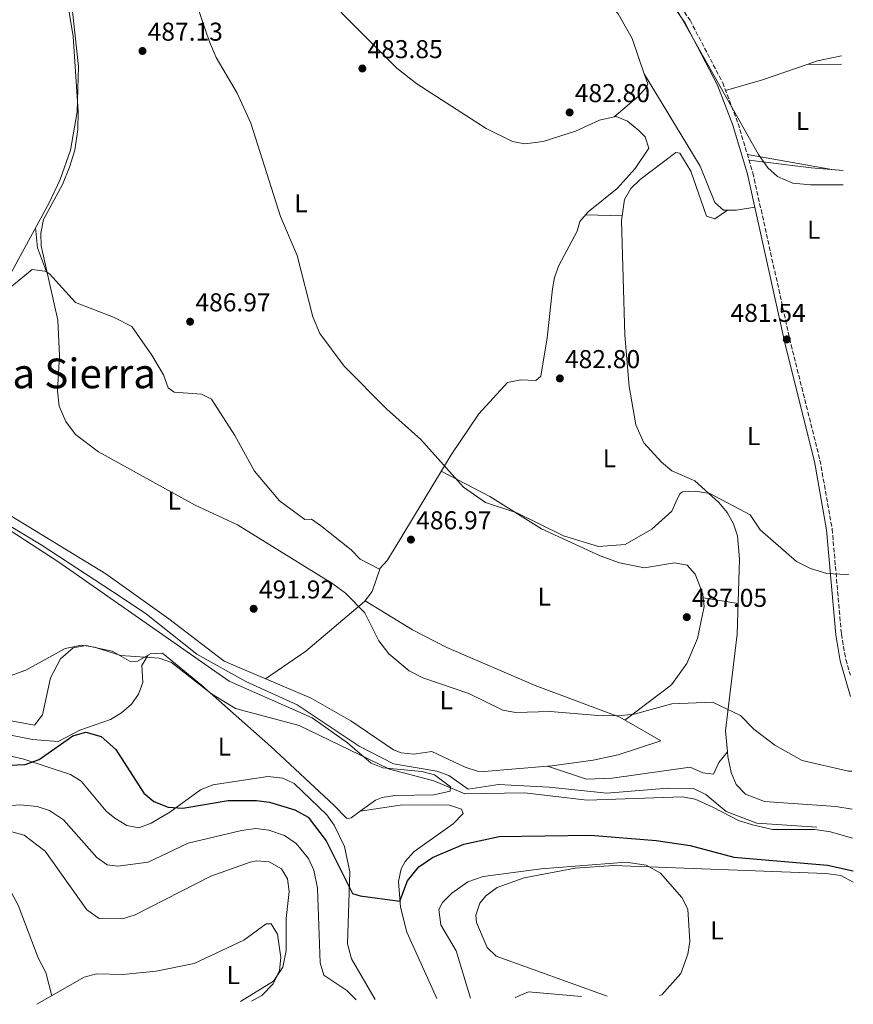
# Model space of a CAD drawing. Units: metres. Extents: x 598313 to 601796, y 4650468 to 4652829.
# Drawn here: x 601472 to 601796, y 4650512 to 4650894 of the extents above; entities that cross this region are included whole.
import ezdxf
from ezdxf.enums import TextEntityAlignment as Align

# ---------------------------------------------------------------- set-up
doc = ezdxf.new("R2010")
doc.units = ezdxf.units.M
doc.header["$MEASUREMENT"] = 0
doc.linetypes.add('DGN Style 3', pattern=[2.435890702152634, 1.739921930109024, -0.6959687720436097])
for name, color, linetype, lineweight in [('Acequia sin especificar', 4, 'Continuous', 0), ('Camino', 7, 'DGN Style 3', 0), ('Cota de punto acotado terreno', 7, 'Continuous', 0), ('Curva de nivel directora', 30, 'Continuous', 30), ('Curva de nivel intermedia', 30, 'Continuous', 0), ('Etiqueta de uso rústico', 92, 'Continuous', 0), ('Línea de cambio de uso (parcela vista)', 92, 'Continuous', 0), ('Margen derecho', 7, 'Continuous', 0), ('Punto acotado terreno (símbolo)', 7, 'Continuous', 0), ('Texto de Área (paraje) menor', 7, 'Continuous', 0)]:
    doc.layers.add(name, color=color, linetype=linetype, lineweight=lineweight)
doc.styles.add('Style-Arial', font='arial.ttf')

# ---------------------------------------------------------------- blocks, each defined once
blk = doc.blocks.new('5PATER')
at = {"layer": 'Punto acotado terreno (símbolo)', "linetype": 'Continuous', "lineweight": 0}
h = blk.add_hatch(color=51, dxfattribs=at)
edge = h.paths.add_edge_path()
edge.add_ellipse((0, 0), major_axis=(-0.1095731443231308, -0.1110710700762829), ratio=0.9994222409660317, start_angle=0, end_angle=360)

msp = doc.modelspace()

# ---------------------------------------------------------------- linework, layer by layer
at = {"layer": 'Acequia sin especificar', "color": 4, "linetype": 'Continuous', "lineweight": 0}
for points in [[(601447.4400000004, 4650756.119999999, 491.7599999999948), (601483.7100000001, 4650822.720000001, 490.9700000000012), (601487.9500000002, 4650831.699999999, 490.7400000000052), (601492.0599999996, 4650843.15, 490.3999999999942), (601494.5999999996, 4650858.039999999, 489.7299999999959), (601495.0599999996, 4650875.619999999, 488.8899999999995), (601492.4299999997, 4650900.550000001, 488.320000000007)], [(601781.3799999999, 4650580.460000001, 494.320000000007), (601758.1500000004, 4650582.01, 494.1399999999995), (601746.2300000006, 4650586.550000001, 493.9700000000012), (601738.3399999999, 4650593.140000001, 494), (601733.5899999999, 4650595.5, 493.9900000000052), (601723.5800000001, 4650595.65, 493.8300000000018), (601699.9600000001, 4650593.689999999, 493.5299999999989), (601677.6500000004, 4650596.060000001, 493.679999999993), (601658.0199999996, 4650597.119999999, 494.0099999999948), (601646.2000000002, 4650595.220000001, 493.8399999999965), (601638.7199999997, 4650600.58, 493.8999999999942), (601633.9900000002, 4650602.199999999, 493.820000000007), (601617.29, 4650605.07, 493.5299999999989), (601603.9500000002, 4650611.930000001, 493.6100000000006), (601579.8600000005, 4650627.92, 493.2200000000012), (601560.0300000003, 4650636.970000001, 493.2899999999936), (601541.04, 4650647.560000001, 493.2200000000012), (601521.4600000001, 4650663.109999999, 493.2299999999959), (601511.6600000003, 4650669.789999999, 493.0899999999965), (601480.6299999999, 4650690.060000001, 492.3000000000029), (601454.4199999999, 4650705.779999999, 491.8800000000047)]]:
    msp.add_polyline3d(points, dxfattribs=at)
at = {"layer": 'Camino', "color": 7, "linetype": 'DGN Style 3', "lineweight": 0}
msp.add_polyline3d([(601698.5199999993, 4650943.020000001, 479.1199999999955), (601732.2300000003, 4650893.510000004, 479.5599999999978), (601744.9100000005, 4650869.260000002, 479.7599999999947), (601750.8500000016, 4650853.480000001, 479.729999999996), (601756.5799999982, 4650834.320000002, 480.3399999999965), (601771.4099999986, 4650767.670000004, 481.729999999996), (601782.6000000002, 4650722.840000002, 483.3099999999977), (601787.3399999988, 4650696.180000001, 484.429999999993), (601790.9100000006, 4650655.41, 486.6799999999931), (601792.6099999994, 4650645.550000001, 487.1199999999955), (601794.3799999995, 4650639.449999999, 487.6000000000058)], dxfattribs=at)
at = {"layer": 'Curva de nivel directora', "color": 30, "linetype": 'Continuous', "lineweight": 30, "elevation": 500.0000000000007, "flags": 128}
msp.add_lwpolyline([(601455.5399999997, 4650604.03), (601474.4600000003, 4650604.850000001), (601479.8400000005, 4650606.779999999), (601492.9299999997, 4650615.970000001), (601497.9900000001, 4650617.390000001), (601503.9299999991, 4650615.7), (601509.5999999996, 4650610.650000001), (601520.3899999988, 4650593.65), (601524.3000000004, 4650590.460000001), (601529.8399999992, 4650588.29), (601535.6199999994, 4650587.820000002), (601553.0999999985, 4650590.91), (601564.1499999992, 4650590.91), (601569.109999999, 4650590.220000002), (601579.0199999999, 4650587.289999999), (601584.1499999998, 4650584.439999999), (601591.0799999987, 4650575.199999999), (601601.3499999995, 4650554.760000001), (601604.2999999998, 4650553.880000002), (601619.7599999983, 4650551.840000001), (601622.6500000006, 4650559.710000001), (601627.0199999983, 4650565.189999999), (601632.3699999992, 4650568.75), (601644.5499999986, 4650573.970000002), (601658.1599999988, 4650576.900000002), (601693.6499999989, 4650577.470000002), (601719.0499999995, 4650575.359999999), (601732.2199999992, 4650573.390000001), (601749.2499999991, 4650568.890000002), (601785.5899999986, 4650565.770000001), (601795.4700000003, 4650563.560000001)], dxfattribs=at)
at = {"layer": 'Curva de nivel intermedia', "color": 30, "linetype": 'Continuous', "lineweight": 0, "flags": 128}
for points, elevation in [([(601794.9100000015, 4650602.289999999), (601793.6300000009, 4650602.289999999), (601775.6800000002, 4650606.33), (601765.1400000012, 4650612.289999999), (601756.9800000006, 4650618.57), (601751.8000000016, 4650623.820000002), (601740.99, 4650629.039999997), (601725.2200000008, 4650628.289999999), (601710.6100000017, 4650624.390000001), (601705.6500000019, 4650623.77), (601698.1300000005, 4650623.67), (601677.9500000012, 4650625.400000001), (601664.5300000012, 4650624.949999999), (601659.6300000016, 4650625.949999998), (601646.4100000006, 4650632.369999998), (601628.5600000004, 4650638.49), (601623.3700000005, 4650641.189999999), (601615.4700000011, 4650647.76), (601611.5700000008, 4650652.810000001), (601606.1399999993, 4650663.609999999), (601598.6200000002, 4650671.329999999), (601593.780000001, 4650674.91), (601556.7700000008, 4650697.73), (601540.0600000008, 4650705.55), (601502.8300000015, 4650726.160000001), (601493.9199999998, 4650732.810000001), (601490.2600000009, 4650737.849999999), (601487.6700000003, 4650743.880000001), (601486.9800000018, 4650749.730000001), (601487.7199999995, 4650763.34), (601487.0700000012, 4650777.230000001), (601480.6100000015, 4650805.98), (601480.5500000012, 4650810.98), (601481.49, 4650816.27), (601488.8900000007, 4650829.849999999), (601491.66, 4650836.500000001), (601493.6300000015, 4650843.17), (601494.8400000008, 4650851.140000001), (601495.0100000006, 4650858.170000001), (601493.0999999995, 4650887.269999999), (601488.2200000001, 4650916.24)], 490.0000000000001), ([(601793.8099999996, 4650678.609999999), (601792.9400000002, 4650678.560000001), (601785.26, 4650678.929999999), (601778.9700000002, 4650680.789999999), (601773.5499999999, 4650683.59), (601759.4300000003, 4650695.890000001), (601755.4800000007, 4650701.730000001), (601739.8700000002, 4650709.899999999), (601734.2399999998, 4650710.869999997), (601729.2900000011, 4650710.529999998), (601728.4100000004, 4650709.940000001), (601727.2400000015, 4650707.74), (601725.2300000021, 4650703.140000001), (601717.3600000021, 4650696.100000001), (601707.1100000015, 4650690.109999999), (601696.7600000004, 4650689.390000001), (601683.1500000004, 4650693.470000002), (601665.0800000011, 4650702.4), (601652.8600000013, 4650706.390000001), (601644.4000000012, 4650712.42), (601627.7900000016, 4650730.850000001), (601614.480000001, 4650742.810000001), (601598.1200000017, 4650759.289999999), (601588.7400000007, 4650771.939999999), (601585.9700000013, 4650778.529999998), (601579.8400000002, 4650802.220000001), (601573.3800000005, 4650817.359999998), (601561.9400000009, 4650853.62), (601556.6700000003, 4650865.249999999), (601548.5200000008, 4650879.060000001), (601545.89, 4650885.100000001), (601536.0799999998, 4650913.980000001)], 485.0000000000001), ([(601791.6399999993, 4650829.660000001), (601778.9299999999, 4650829.619999998), (601772.1100000005, 4650830.329999999), (601766.1700000016, 4650832.859999999), (601762.4400000012, 4650836.279999999), (601758.8200000002, 4650841.409999999), (601725.5499999993, 4650900.359999999)], 480), ([(601795.2800000004, 4650576.259999998), (601786.7400000021, 4650578.71), (601780.6700000013, 4650579.58), (601764.2400000005, 4650579.66), (601756.4400000018, 4650581.359999999), (601751.0400000017, 4650583.050000001), (601741.1300000009, 4650588.230000001), (601734.2300000008, 4650591.429999999), (601729.2900000011, 4650592.249999999), (601692.3000000011, 4650591.04), (601667.9800000001, 4650593.769999999), (601644.950000001, 4650593.409999999), (601632.9200000013, 4650598.46), (601615.6800000013, 4650603.060000001), (601580.6400000004, 4650619.930000001), (601555.9500000007, 4650626.560000001), (601546.7000000014, 4650632.279999998), (601531.130000001, 4650644.369999999), (601526.4000000014, 4650646.039999999), (601511.5300000008, 4650647.100000001), (601501.2900000014, 4650650.350000001), (601496.3000000003, 4650651.05), (601489.9500000002, 4650649.840000001), (601474.7500000009, 4650641.420000001), (601462.3900000004, 4650637.070000002)], 495), ([(601456.1600000008, 4650587.929999998), (601472.4400000019, 4650589.180000001), (601479.140000001, 4650588.560000001), (601483.8800000016, 4650587.019999999), (601489.2400000016, 4650583.310000001), (601502.160000001, 4650568.789999999), (601506.2100000011, 4650565.859999998), (601510.3700000008, 4650565.34), (601522.1800000014, 4650566.899999999), (601537.5800000018, 4650574.369999999), (601558.2599999995, 4650579.220000001), (601563.9200000013, 4650580.039999999), (601568.8699999999, 4650579.400000001), (601575.000000001, 4650577.289999999), (601579.5600000008, 4650574.159999999), (601584.3300000007, 4650568.390000001), (601586.3400000001, 4650563.810000001), (601587.7400000015, 4650556.899999999), (601588.8200000012, 4650527.849999999), (601590.2600000006, 4650523.060000001), (601599.140000001, 4650517.130000001), (601602.7300000007, 4650513.550000001)], 505), ([(601468.3400000005, 4650578.949999999), (601473.990000001, 4650577.369999999), (601482.2099999997, 4650571.210000001), (601498.3000000007, 4650548.459999999), (601503.0700000006, 4650545.04), (601512.2000000014, 4650544.91)], 510), ([(601512.2000000014, 4650544.91), (601517.0499999995, 4650546.499999999), (601546.4300000009, 4650561.509999999), (601561.7199999996, 4650566.970000002), (601564.0800000001, 4650567.439999999), (601569.050000001, 4650567.05), (601573.7600000005, 4650564.329999999), (601576.1600000011, 4650560.46), (601576.7900000014, 4650555.529999999), (601575.6600000004, 4650545.02), (601575.6000000001, 4650532.689999998), (601574.390000001, 4650526.179999999), (601570.6600000003, 4650520.810000001), (601557.9900000013, 4650512.92)], 510), ([(601647.1600000015, 4650514.179999999), (601641.490000001, 4650532.489999999), (601635.5499999998, 4650542.659999999), (601634.8600000015, 4650548.58), (601636.2800000008, 4650551.300000001), (601639.8300000002, 4650554.850000001), (601646.0400000018, 4650559.269999999), (601651.9600000005, 4650561.380000001), (601674.5200000004, 4650564.4), (601707.4900000015, 4650566.899999999), (601715.1600000003, 4650565.829999999), (601720.7599999994, 4650562.710000001), (601729.1000000011, 4650553.220000001), (601731.3899999999, 4650548.71), (601732.1299999999, 4650536.220000001), (601731.3400000008, 4650531.310000001), (601728.700000001, 4650523.74), (601721.2500000012, 4650515.48), (601720.4100000008, 4650515.210000001)], 505), ([(601690.1100000006, 4650514.789999999), (601669.650000002, 4650516.599999999), (601664.3600000013, 4650514.42)], 505)]:
    msp.add_lwpolyline(points, dxfattribs=dict(at, elevation=elevation))
at = {"layer": 'Línea de cambio de uso (parcela vista)', "color": 92, "linetype": 'Continuous', "lineweight": 0, "extrusion": (-0.04280693055466783, 0.2822696575862791, 0.9583795736046407), "elevation": 1287499.657641306, "flags": 128}
msp.add_lwpolyline([(-1292318.946708803, -4320305.989340486), (-1292323.103265157, -4320306.798455541), (-1292332.591120336, -4320307.428934805)], dxfattribs=at)
at = {"layer": 'Línea de cambio de uso (parcela vista)', "color": 92, "linetype": 'Continuous', "lineweight": 0, "extrusion": (-0.1397037149375812, 0.5393885200853208, 0.8303871966936909), "elevation": 2424956.128184159, "flags": 128}
msp.add_lwpolyline([(-1748638.406375459, -3613102.190137902), (-1748653.310943597, -3613102.567031268), (-1748671.533007527, -3613104.359966856)], dxfattribs=at)
at = {"layer": 'Línea de cambio de uso (parcela vista)', "color": 92, "linetype": 'Continuous', "lineweight": 0, "extrusion": (-0.02983081338486854, -0.0004452360333446101, 0.999554863095404), "elevation": -19543.91694208677, "flags": 128}
msp.add_lwpolyline([(-4641377.660491988, 670834.4937285542), (-4641377.660491989, 670834.4870248241)], dxfattribs=at)
at = {"layer": 'Línea de cambio de uso (parcela vista)', "color": 92, "linetype": 'Continuous', "lineweight": 0, "extrusion": (-0.02547506142220748, -0.0002099787216347386, 0.9996754359063103), "elevation": -15828.51245023032, "flags": 128}
msp.add_lwpolyline([(-4645758.383707763, 639908.6173130444), (-4645758.383707762, 639895.2792310631)], dxfattribs=at)
at = {"layer": 'Línea de cambio de uso (parcela vista)', "color": 92, "linetype": 'Continuous', "lineweight": 0, "extrusion": (-0.08167502789155388, -0.4660808461393608, 0.8809641506218805), "elevation": -2216393.442917174, "flags": 128}
msp.add_lwpolyline([(-210048.4786919402, 4127458.544717997), (-210015.185408631, 4127458.586984941), (-210010.8688232121, 4127458.903987021)], dxfattribs=at)
at = {"layer": 'Línea de cambio de uso (parcela vista)', "color": 92, "linetype": 'Continuous', "lineweight": 0, "extrusion": (-0.02752887042692781, -0.1847602814018472, 0.9823979843776798), "elevation": -875384.2788972605, "flags": 128}
msp.add_lwpolyline([(-90213.69950423739, 4606297.75557016), (-90189.46009546705, 4606298.344435591), (-90177.04074791213, 4606299.147433907)], dxfattribs=at)
at = {"layer": 'Línea de cambio de uso (parcela vista)', "color": 92, "linetype": 'Continuous', "lineweight": 0, "extrusion": (0.05481963092202383, -0.001854494529837545, 0.9984945512698664), "elevation": 24842.17646967345, "flags": 128}
msp.add_lwpolyline([(4668502.174876813, -443424.2267249114), (4668502.174876813, -443410.0082030114)], dxfattribs=at)
at = {"layer": 'Línea de cambio de uso (parcela vista)', "color": 92, "linetype": 'Continuous', "lineweight": 0, "extrusion": (0.2571892093711245, 0.05077630286189153, 0.9650261538687609), "elevation": 391318.7506996023, "flags": 128}
msp.add_lwpolyline([(4446222.893369821, -1438629.737376458), (4446232.741224325, -1438627.9838245), (4446240.528971603, -1438628.784881518)], dxfattribs=at)
at = {"layer": 'Línea de cambio de uso (parcela vista)', "color": 92, "linetype": 'Continuous', "lineweight": 0, "extrusion": (0.01539613624914405, -0.04105635843675207, 0.9990382046851416), "elevation": -181193.8738597299, "flags": 128}
msp.add_lwpolyline([(2196189.440782813, 4139517.431665828), (2196189.440782813, 4139517.438507612)], dxfattribs=at)
at = {"layer": 'Línea de cambio de uso (parcela vista)', "color": 92, "linetype": 'Continuous', "lineweight": 0, "extrusion": (0.0357852986918842, -0.006626886707377965, 0.999337528951105), "elevation": -8798.751576858143, "flags": 128}
msp.add_lwpolyline([(4682489.703705709, 255005.570927444), (4682489.703705709, 255005.5681797179)], dxfattribs=at)
at = {"layer": 'Línea de cambio de uso (parcela vista)', "color": 92, "linetype": 'Continuous', "lineweight": 0, "extrusion": (0.01875367630612515, -0.00314409649037988, 0.999819190795148), "elevation": -2849.774082277581, "flags": 128}
msp.add_lwpolyline([(4686151.044132479, 175486.0493193665), (4686151.044132479, 175472.3814554682)], dxfattribs=at)
at = {"layer": 'Línea de cambio de uso (parcela vista)', "color": 92, "linetype": 'Continuous', "lineweight": 0, "extrusion": (0.1748330029736238, 0.230461625107506, 0.9572464993010067), "elevation": 1177463.048111432, "flags": 128}
msp.add_lwpolyline([(2331359.851492258, -3894690.327518851), (2331359.851492258, -3894690.331321482)], dxfattribs=at)
at = {"layer": 'Línea de cambio de uso (parcela vista)', "color": 92, "linetype": 'Continuous', "lineweight": 0, "extrusion": (-0.0230700981333732, 0.007690034403536754, 0.9997042732443374), "elevation": 22374.55339857376, "flags": 128}
msp.add_lwpolyline([(-4602217.454032814, -899571.4856288213), (-4602217.454032813, -899571.4732922902)], dxfattribs=at)
at = {"layer": 'Línea de cambio de uso (parcela vista)', "color": 92, "linetype": 'Continuous', "lineweight": 0}
for points in [[(601570.6399999997, 4651035.689999999, 483.2299999999959), (601581.2400000002, 4651030.17, 482.6499999999942), (601584.7800000003, 4651026.65, 482.570000000007), (601590.3099999996, 4651017.84, 482.5899999999965), (601604.4500000002, 4650981.880000001, 482.429999999993), (601621.2599999999, 4650935.65, 482.2200000000012), (601623.5300000003, 4650931.210000001, 482.2700000000041), (601626.75, 4650926.960000001, 482.3000000000029), (601628.3799999999, 4650925.34, 482.2899999999936), (601633.0899999999, 4650923.189999999, 482.2299999999959), (601649.5099999999, 4650923.789999999, 482.1000000000058), (601661.0700000003, 4650920.029999999, 481.820000000007), (601693.4800000006, 4650906.25, 481.570000000007), (601697.6699999999, 4650903.57, 481.5899999999965), (601704.4199999999, 4650896.02, 481.6300000000047), (601709.7400000002, 4650886.480000001, 481.6399999999995), (601714.4698999999, 4650872.779999999, 481.7253999999957)], [(601702.8201000001, 4650855.989800001, 483.3221999999951), (601697.0800000001, 4650854.710000001, 483.3399999999965), (601687.8099999996, 4650850.430000001, 483.3399999999965), (601675.2199999997, 4650846.449999999, 483.3399999999965), (601668.1399999997, 4650845.600000001, 483.3399999999965), (601663.3499999996, 4650846.460000001, 483.3699999999953), (601653.1699999999, 4650851.460000001, 483.4700000000012), (601626.3399999999, 4650868.83, 483.3000000000029), (601618.4800000006, 4650874.960000001, 483.2200000000012), (601597.8099999996, 4650895.630000001, 483.4700000000012), (601584.3200000003, 4650910.640000001, 483.6499999999942), (601551.9100000003, 4650950.470000001, 484.8500000000058), (601543.0599999996, 4650962.460000001, 485.2299999999959), (601535.2999999998, 4650975.279999999, 485.6300000000047), (601530.9500000002, 4650985.77, 485.8600000000006), (601530.9680000005, 4650986.781199999, 485.851999999999)], [(601553.5899999999, 4650637.189999999, 495.4700000000012), (601487.54, 4650683.310000001, 493.9499999999971), (601446.9900000002, 4650709.49, 492.4600000000065), (601427.0999999996, 4650724.59, 492.4600000000065), (601406.6399999997, 4650742.350000001, 493.4499999999971), (601382.5, 4650767.279999999, 495.9400000000023), (601372.6799999997, 4650778.449999999, 496.6699999999983), (601370.1799999997, 4650782.550000001, 496.8500000000058), (601371.5199999996, 4650787.49, 497.0399999999936), (601376.6500000004, 4650792.529999999, 497.1900000000023), (601384.8499999996, 4650798.380000001, 497.2599999999948), (601416.2300000006, 4650818.100000001, 496.7200000000012), (601434.0800000001, 4650827.130000001, 496.4199999999983), (601454.9299999997, 4650830.75, 495.1499999999942), (601459.6699999999, 4650832.439999999, 494.8399999999965), (601463.5, 4650835.980000001, 494.5399999999936), (601465.6799999997, 4650841.039999999, 494.3899999999995), (601466.2999999998, 4650846.01, 494.429999999993), (601464.9500000002, 4650873.939999999, 493.8999999999942), (601462.79, 4650887.960000001, 493.570000000007), (601456.5, 4650919.289999999, 493.5899999999965), (601452.6509999996, 4650928.5023, 493.8537999999971)], [(601714.4698999999, 4650872.779999999, 481.7253999999957), (601715.8300000001, 4650868.84, 481.75), (601715.4000000004, 4650867.609999999, 481.820000000007), (601712.0999999996, 4650863.970000001, 482.6399999999995), (601702.8201000001, 4650855.989800001, 483.320000000007)], [(601714.4698999999, 4650872.779999999, 481.7200000000012), (601736.1100000005, 4650836.869999999, 481.2200000000012), (601741.9000000004, 4650822.789999999, 481.2599999999948), (601745.2599999999, 4650819.810000001, 481.2599999999948), (601750.2699999996, 4650819.789999999, 481.3800000000047), (601757.3200000003, 4650821, 480.6100000000006)], [(601612.1398, 4650680.9989, 489.4066000000021), (601614.7999999998, 4650684.01, 488.9499999999971), (601617.4500000002, 4650688.350000001, 488.3000000000029), (601639.5800000001, 4650724.99, 485.179999999993), (601650.3099999996, 4650740.869999999, 484.3000000000029), (601661.4299999997, 4650752.960000001, 483.7799999999989), (601666.6600000003, 4650753.980000001, 483.679999999993), (601672.4600000001, 4650753.720000001, 483.6199999999953), (601674.3799999999, 4650755.480000001, 483.6100000000006), (601676.8499999996, 4650770.300000001, 483.6199999999953), (601678.8499999996, 4650789.310000001, 483.6499999999942), (601679.6299999999, 4650793.74, 483.8399999999965), (601681.3399999999, 4650798.430000001, 483.8300000000018), (601688.4100000003, 4650811.699999999, 483.4700000000012), (601689.4800000006, 4650815.4, 483.3000000000029), (601692.6799999997, 4650819.17, 483.3000000000029), (601703.9100000003, 4650828.26, 483.6699999999983), (601710.9900000002, 4650835.99, 483.2100000000065), (601716.2599999999, 4650843.92, 482.8300000000018), (601714.7999999998, 4650848.279999999, 482.8899999999995), (601712.4299999997, 4650850.730000001, 482.9499999999971), (601708.0199999996, 4650854.350000001, 483.1399999999995), (601703.54, 4650856.15, 483.320000000007), (601702.8201000001, 4650855.989800001, 483.3221999999951)], [(601705.9589999998, 4650817.609999999, 482.5130999999965), (601706.8499999996, 4650823.960000001, 482.5599999999977), (601709.3200000003, 4650828.310000001, 482.6000000000058), (601712.8600000005, 4650831.76, 482.6399999999995), (601726.7400000002, 4650842.27, 482.7400000000052), (601728.3099999996, 4650842.01, 482.7400000000052), (601732.5800000001, 4650834.91, 482.7200000000012), (601738.6500000004, 4650817.470000001, 482.3999999999942), (601741.8399999999, 4650816.529999999, 481.9799999999959), (601746.79, 4650819.800000001, 481.3000000000029)], [(601746.7078, 4650609.7871, 491.7973000000056), (601746.0199999996, 4650617.83, 491.1499999999942), (601750.5099999999, 4650655.350000001, 487.9199999999983), (601751.3600000005, 4650684.529999999, 486.6900000000023), (601750.5800000001, 4650693.460000001, 486.5200000000041), (601749.0899999999, 4650698.210000001, 486.4400000000023), (601746.5999999996, 4650702.51, 486.3899999999995), (601743.3700000001, 4650706.439999999, 486.3500000000058), (601734.0800000001, 4650714.789999999, 486.1900000000023), (601725.1699999999, 4650718.77, 484.4799999999959), (601721.2000000002, 4650722.119999999, 484.1100000000006), (601714.3099999996, 4650729.65, 483.5099999999948), (601711.2400000002, 4650736.57, 483.2400000000052), (601708.6399999997, 4650751.439999999, 482.8800000000047), (601706.9000000004, 4650771.33, 482.5), (601705.7100000001, 4650815.84, 482.5), (601705.9589999998, 4650817.609999999, 482.5130999999965)], [(601469.2300000006, 4650790.4, 491.5599999999977), (601477.1799999997, 4650796.82, 491.2799999999989), (601482.1200000001, 4650796.24, 490.8800000000047), (601482.7276, 4650795.866400001, 490.834600000002)], [(601482.7276, 4650795.866400001, 490.834600000002), (601483.8600000005, 4650795.17, 490.75), (601494, 4650784.050000001, 490.5399999999936), (601508.6799999997, 4650778.369999999, 489.6100000000006), (601515.7400000002, 4650774.779999999, 489.1000000000058), (601523.54, 4650763.630000001, 488.6199999999953), (601528.0499999998, 4650755.91, 488.6199999999953), (601529.9000000004, 4650750.960000001, 488.6399999999995), (601532.2599999999, 4650749.300000001, 488.6399999999995), (601542.7800000003, 4650748.5, 488.2599999999948), (601546.6200000001, 4650746.550000001, 488.1100000000006), (601555.7300000006, 4650732.480000001, 488.3300000000018), (601563.2999999998, 4650718.640000001, 488.6399999999995), (601572.9900000002, 4650707.100000001, 488.8800000000047), (601582.8600000005, 4650699.850000001, 489.0800000000018), (601585.4299999997, 4650699.970000001, 489.1199999999953), (601588.8899999997, 4650697.59, 489.5500000000029), (601600.8799999999, 4650688.050000001, 490.0899999999965), (601604.3200000003, 4650684.430000001, 489.9900000000052), (601611.7699999996, 4650680.58, 489.4700000000012), (601612.1398, 4650680.9989, 489.4066000000021)], [(601737.3727000002, 4650669.519500001, 487.6824999999953), (601737.1900000004, 4650671.060000001, 487.6100000000006), (601734.2599999999, 4650678.680000001, 487.5299999999989), (601731.1500000004, 4650682.08, 487.5899999999965), (601726.2199999997, 4650683.050000001, 487.3500000000058), (601714.6299999999, 4650681.050000001, 486.7299999999959), (601704.8499999996, 4650683, 486.7799999999989), (601697.3200000003, 4650685.75, 486.7899999999936), (601674.6900000004, 4650696.189999999, 486.7899999999936), (601654.5999999996, 4650708.810000001, 486.7599999999948), (601635.7300000006, 4650718.609999999, 485.7200000000012)], [(601677.0116999998, 4650604.2061, 492.1371000000072), (601652.4500000002, 4650602.100000001, 494.2899999999936), (601649.7800000003, 4650602.220000001, 494.2799999999989), (601645.0499999998, 4650603.74, 494.1199999999953), (601632.0499999998, 4650609.869999999, 493.8999999999942), (601625.1299999999, 4650608.810000001, 494.1300000000047), (601620.2100000001, 4650609.4, 494.0899999999965), (601617.2400000002, 4650610.460000001, 494.0500000000029), (601600.7100000001, 4650621.76, 493.570000000007), (601585.2800000003, 4650630.560000001, 493.9199999999983), (601551.5499999998, 4650644.939999999, 493.7200000000012), (601530.1699999999, 4650661.369999999, 493.5299999999989), (601505.7199999997, 4650678.75, 493.0200000000041), (601463.4199999999, 4650704.460000001, 492.1399999999995)], [(601567.5899999999, 4650638.109999999, 493.820000000007), (601583.2999999998, 4650648.800000001, 493.1399999999995), (601606.0499999998, 4650667.99, 489.9600000000065), (601608.9600000001, 4650671.91, 489.6600000000035), (601612.1398, 4650680.9989, 489.4100000000035)], [(601706.9600000001, 4650622.060000001, 491.0399999999936), (601725.0099999999, 4650635.76, 488.5), (601731.0300000003, 4650644.050000001, 488.0899999999965), (601735.1399999997, 4650653.730000001, 488.0299999999989), (601737.7699999996, 4650666.17, 487.8399999999965), (601737.3727000002, 4650669.519500001, 487.6824999999953)], [(601606.3200000003, 4650668.350000001, 489.929999999993), (601624.6100000005, 4650657.09, 490.320000000007), (601637.9400000004, 4650650.25, 490.2299999999959), (601672.1600000003, 4650635.480000001, 490.0599999999977), (601705.0300000003, 4650623.180000001, 490.9900000000052), (601720.9000000004, 4650613.949999999, 491.4499999999971), (601704.4100000003, 4650608.600000001, 491.6499999999942), (601694.6100000005, 4650606.480000001, 491.6399999999995), (601678.6900000004, 4650604.350000001, 491.9900000000052), (601677.0116999998, 4650604.2061, 492.1371000000072)], [(601461.9500000002, 4650623.100000001, 495.5800000000018), (601478.0499999998, 4650620.109999999, 497.7799999999989), (601481.1100000005, 4650624.07, 497.7400000000052), (601484.2100000001, 4650638.480000001, 495.9100000000035), (601488.1200000001, 4650645.82, 495.1000000000058), (601493.0199999996, 4650650.02, 494.7299999999959), (601498.0199999996, 4650650.99, 494.7899999999936), (601508.1200000001, 4650648.77, 495.0399999999936), (601515.3700000001, 4650644.619999999, 494.6900000000023), (601517.9699999997, 4650644.9, 494.679999999993), (601523.0499999998, 4650647.710000001, 494.7200000000012), (601527.6200000001, 4650648.039999999, 494.8500000000058), (601542.8300000001, 4650635.560000001, 495.7700000000041), (601569.7000000002, 4650611.810000001, 496.179999999993), (601594.1399999997, 4650589.060000001, 498.1300000000047), (601599.0300000003, 4650584.01, 499.0599999999977), (601599.7199999997, 4650583.91, 499.0599999999977), (601600.7999999998, 4650584.119999999, 498.75), (601604.3202999998, 4650586.6796, 497.6294999999955)], [(601522.0599999996, 4650647.16, 494.7200000000012), (601519.7000000002, 4650643.199999999, 496.4199999999983), (601520.1100000005, 4650636.67, 497.7799999999989), (601518.4000000004, 4650632.09, 498.4799999999959), (601515.6299999999, 4650628.210000001, 499.0399999999936), (601511.7400000002, 4650624.83, 499.5800000000018), (601507.5499999998, 4650622.300000001, 500.0500000000029), (601495.5800000001, 4650618.08, 500.5099999999948), (601487.2199999997, 4650613.699999999, 500.3399999999965), (601477.3300000001, 4650614.550000001, 499.7299999999959), (601434.0800000001, 4650623.01, 497.3600000000006)], [(601604.3202999998, 4650586.6796, 497.6294999999955), (601610.3200000003, 4650591.039999999, 495.7200000000012), (601612.8399999999, 4650592.029999999, 495.2700000000041), (601617.7100000001, 4650592.84, 495.0200000000041), (601632.9500000002, 4650593.039999999, 495.6000000000058), (601639.1699999999, 4650594.439999999, 495.3699999999953), (601639.3300000001, 4650596.220000001, 495.320000000007), (601633.1799999997, 4650600.76, 495.2899999999936), (601628.2199999997, 4650602.050000001, 495.320000000007), (601613.0899999999, 4650603.539999999, 495.4199999999983), (601608.6100000005, 4650605.300000001, 495.429999999993), (601599.3799999999, 4650613.24, 495.4499999999971), (601585.6500000004, 4650622.970000001, 495.4199999999983), (601553.5899999999, 4650637.189999999, 495.4700000000012)], [(601442, 4650614.32, 498.7299999999959), (601473.8600000005, 4650606.91, 500.5500000000029), (601492.0300000003, 4650600.91, 501.3899999999995), (601496.1200000001, 4650598.32, 501.6300000000047), (601505.8499999996, 4650586.730000001, 502.2200000000012), (601509.1399999997, 4650584.02, 502.2200000000012), (601513.7999999998, 4650581.199999999, 502.0500000000029), (601518.4900000002, 4650580.289999999, 501.820000000007), (601523.2999999998, 4650582.109999999, 501.6399999999995), (601530.4699999997, 4650586.32, 501.3500000000058), (601542.4400000004, 4650595.039999999, 498.9900000000052), (601547.2000000002, 4650596.9, 498.5), (601568.5300000003, 4650600.230000001, 497.3399999999965), (601574.2999999998, 4650599.5, 497.429999999993), (601578.7599999999, 4650597.4, 497.7799999999989), (601591.3700000001, 4650585.289999999, 498.7799999999989), (601594.25, 4650581.300000001, 499), (601598.1900000004, 4650572.960000001, 499.570000000007), (601600.3700000001, 4650563.25, 500.4400000000023), (601599.4600000001, 4650535.210000001, 501.6999999999971), (601600.9299999997, 4650529.49, 501.9700000000012), (601610.1100000005, 4650513.66, 502.2599999999948)], [(601677.0116999998, 4650604.2061, 492.1402999999991), (601692.0899999999, 4650599.180000001, 492.5899999999965), (601702.0899999999, 4650599.539999999, 492.9400000000023), (601732.3099999996, 4650603.730000001, 493.6000000000058), (601737.2400000002, 4650601.640000001, 493.5800000000018), (601741.3600000005, 4650601.01, 493.5299999999989), (601743.4199999999, 4650605.58, 493.3500000000058), (601746.7078, 4650609.7871, 491.8010999999969)], [(601795.1200000001, 4650587.449999999, 492.5200000000041), (601788.7000000002, 4650588.480000001, 492.6199999999953), (601761.0599999996, 4650590.51, 492.2200000000012), (601753.7400000002, 4650593.33, 492.1699999999983), (601750.1500000004, 4650597.060000001, 492.1900000000023), (601748.2000000002, 4650601.699999999, 492.1900000000023), (601746.8700000001, 4650607.890000001, 491.9499999999971), (601746.7078, 4650609.7871, 491.7973000000056)], [(601634.0700000003, 4650513.99, 503.1000000000058), (601622.4500000002, 4650539.83, 502.2400000000052), (601620.0099999999, 4650549.539999999, 501.4199999999983), (601619.2400000002, 4650559.49, 500.1300000000047), (601620.25, 4650564.350000001, 499.25), (601621.7300000006, 4650567.199999999, 498.8099999999977), (601625.2999999998, 4650571.119999999, 498.2200000000012), (601640.4100000003, 4650581.869999999, 496.8000000000029), (601644.2699999996, 4650585.789999999, 496.6100000000006), (601643.6399999997, 4650587.480000001, 496.5899999999965), (601638.9699999997, 4650589.050000001, 496.6300000000047), (601634.8499999996, 4650589.210000001, 496.6900000000023), (601619.8200000003, 4650589, 496.929999999993), (601604.3202999998, 4650586.6796, 497.6300000000047)], [(601700.0499999998, 4650514.930000001, 505.7700000000041), (601657, 4650530.41, 507.6399999999995), (601653.5599999996, 4650533.850000001, 507.7899999999936), (601649.4199999999, 4650543.560000001, 508.1499999999942), (601649.1600000003, 4650546.390000001, 508.2599999999948), (601650.6699999999, 4650550.980000001, 508.3600000000006), (601653.0899999999, 4650553.850000001, 508.3000000000029), (601657.4000000004, 4650557.07, 508), (601667.8600000005, 4650560.82, 507.1300000000047), (601687.6299999999, 4650564.619999999, 506.3500000000058), (601702.5199999996, 4650565.699999999, 505.7599999999948), (601784.9100000003, 4650562.560000001, 502.1300000000047), (601790.6500000004, 4650561.730000001, 502.1199999999953), (601795.5300000003, 4650559.140000001, 502.1499999999942)], [(601368.2199999997, 4650527.730000001, 518.6000000000058), (601367.6799999997, 4650533.380000001, 518.3500000000058), (601369.9699999997, 4650537.350000001, 517.8600000000006), (601389.7999999998, 4650547.130000001, 516.8500000000058), (601416.5499999998, 4650557.25, 516.7299999999959), (601428.7800000003, 4650559.49, 516.7599999999948), (601462.04, 4650558.100000001, 516.6499999999943), (601465.1299999999, 4650557.720000001, 516.5800000000017), (601469.1200000001, 4650555, 516.3300000000017), (601471.7199999997, 4650550.24, 516.0599999999977), (601479.5099999999, 4650529.789999999, 516.1499999999943), (601482.4100000003, 4650524.109999999, 516.1900000000023), (601484.7300000006, 4650515.140000001, 515.0099999999948)], [(601478.9100000003, 4650511.800000001, 515.3899999999994), (601497.3399999999, 4650522.359999999, 514.179999999993), (601502.0999999996, 4650523.619999999, 514.0099999999948), (601512.2800000003, 4650523.380000001, 513.6999999999971), (601525.2199999997, 4650524.699999999, 513.3099999999977), (601539.9600000001, 4650527.58, 512.8500000000058), (601559.1699999999, 4650536.67, 512.0399999999936), (601567.8399999999, 4650542.960000001, 511.4600000000065), (601569.7800000003, 4650543, 511.3399999999965), (601572.25, 4650539.029999999, 511.3399999999965), (601573.6100000005, 4650529.949999999, 511.0099999999948), (601572.9900000002, 4650524.970000001, 510.7100000000065), (601570.6399999997, 4650519.77, 510.3399999999965), (601566.2400000002, 4650515.189999999, 509.9499999999971), (601562.1900000004, 4650512.980000001, 510.0599999999977)]]:
    msp.add_polyline3d(points, dxfattribs=at)
at = {"layer": 'Margen derecho', "color": 7, "linetype": 'Continuous', "lineweight": 0}
msp.add_polyline3d([(601696.6399999995, 4650941.930000001, 479.1199999999955), (601730.3700000007, 4650892.390000002, 479.5599999999978), (601742.9300000002, 4650868.370000003, 479.7599999999947), (601748.7999999998, 4650852.780000002, 479.729999999996), (601754.4799999994, 4650833.77, 480.3399999999965), (601769.3000000009, 4650767.170000002, 481.729999999996), (601780.479999999, 4650722.390000002, 483.3099999999977), (601785.1900000008, 4650695.890000002, 484.429999999993), (601788.7600000004, 4650655.13, 486.6799999999931), (601790.4999999994, 4650645.07, 487.1199999999955), (601794.4899999968, 4650631.219999999, 488.199999999997)], dxfattribs=at)

# ---------------------------------------------------------------- block references
at = {"layer": 'Punto acotado terreno (símbolo)', "color": 7, "linetype": 'Continuous', "lineweight": 0, "xscale": 10, "yscale": 10, "zscale": 10}
for p in [(601519.9299999984, 4650881.590000001, 487.1300000000052), (601605.1900000017, 4650874.800000001, 483.8500000000063), (601685.5399999997, 4650857.75, 482.8000000000034), (601538.3999999977, 4650776.590000001, 486.9700000000012), (601769.739999999, 4650769.720000001, 481.5399999999941), (601681.7499999988, 4650754.57, 482.8000000000034), (601624.010000002, 4650692.050000002, 486.9700000000012), (601563.0300000017, 4650665.219999999, 491.9199999999983), (601730.9600000008, 4650661.969999999, 487.0500000000029)]:
    msp.add_blockref('5PATER', p, dxfattribs=at)

# ---------------------------------------------------------------- texts
at = {"layer": 'Cota de punto acotado terreno', "color": 7, "linetype": 'Continuous', "lineweight": 0, "style": 'Style-Arial'}
for s, p in [('487.13', (601521.9200000024, 4650885.580000001, 487.1300000000047)), ('483.85', (601607.1700000021, 4650878.800000001, 483.8500000000058)), ('482.80', (601687.5300000013, 4650861.750000001, 482.8000000000029)), ('486.97', (601540.4499999997, 4650780.59, 486.9700000000012)), ('481.54', (601747.9300000007, 4650776.510000002, 481.5399999999936)), ('482.80', (601683.7299999993, 4650758.57, 482.8000000000029)), ('486.97', (601626.0599999997, 4650696.05, 486.9700000000012)), ('491.92', (601565.0799999973, 4650669.219999999, 491.9199999999983)), ('487.05', (601732.9499999981, 4650665.969999998, 487.0500000000029))]:
    msp.add_text(s, height=7.000000000000002, dxfattribs=at).set_placement(p)
at = {"layer": 'Etiqueta de uso rústico', "color": 92, "linetype": 'Continuous', "lineweight": 0, "style": 'Style-Arial'}
for p in [(601775.8114203811, 4650854.440010001, 479.4600000000065), (601581.3414203792, 4650822.540009998, 484.7899999999936), (601780.1914203799, 4650812.230009999, 480.6300000000047), (601756.9114203784, 4650732.19001, 484.2400000000052), (601700.9514203783, 4650723.60001, 483.7799999999989), (601532.2614203813, 4650707.150009996, 490.2200000000012), (601675.7314203787, 4650669.970009997, 488.179999999993), (601637.6914203804, 4650629.78001, 490.8500000000058), (601551.6914203796, 4650611.760010001, 497.1900000000023), (601742.6914203804, 4650540.44001, 504.3999999999942), (601555.1014203804, 4650523.12001, 511.2700000000041)]:
    msp.add_text('L', height=7.000000000000002, dxfattribs=at).set_placement(p, align=Align.MIDDLE_CENTER)
at = {"layer": 'Texto de Área (paraje) menor', "color": 7, "linetype": 'Continuous', "lineweight": 0, "style": 'Style-Arial'}
msp.add_text('La Sierra', height=11.5, dxfattribs=at).set_placement((601493.0685843413, 4650756.510010001, 490.7100000000065), align=Align.MIDDLE_CENTER)

doc.saveas('drawing.dxf')
